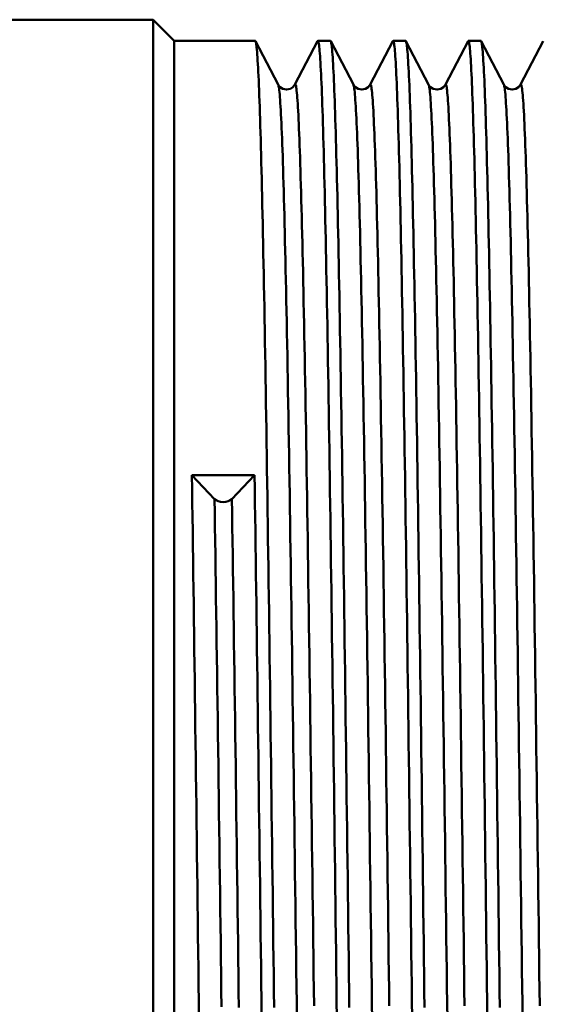
# Model space of a CAD drawing. Extents: x 399 to 5882, y 105 to 594.
# Drawn here: x 1842 to 1858, y 222 to 252 of the extents above; entities that cross this region are included whole.
import ezdxf

# ---------------------------------------------------------------- set-up
doc = ezdxf.new("R2010")
doc.units = 0
doc.layers.add('AM_0', color=7, linetype='CONTINUOUS', lineweight=50)

# ---------------------------------------------------------------- blocks, each defined once
blk = doc.blocks.new('2')
at = {"layer": 'AM_0'}
for p, q in [((211.03, 30.25), (197.68, 30.25)), ((211.03, 30.25), (211.03, -30.25)), ((211.68, 29.6), (211.03, 30.25)), ((211.68, 29.6), (211.68, -29.6)), ((214.164, 29.6), (211.68, 29.6)), ((214.172, 29.592), (214.869, 28.255)), ((215.382, 28.255), (216.079, 29.592)), ((216.473, 29.6), (216.087, 29.6)), ((216.481, 29.592), (217.178, 28.255)), ((217.691, 28.255), (218.388, 29.592)), ((218.782, 29.6), (218.396, 29.6)), ((218.791, 29.592), (219.487, 28.255)), ((220.001, 28.255), (220.697, 29.592)), ((221.091, 29.6), (220.706, 29.6)), ((221.1, 29.592), (221.796, 28.255)), ((222.31, 28.255), (223.006, 29.592)), ((212.218, 16.254), (212.914, 15.52)), ((212.218, 16.254), (214.142, 16.254)), ((213.446, 15.52), (214.142, 16.254))]:
    blk.add_line(p, q, dxfattribs=at)
at = {"layer": 'AM_0', "flags": 128}
for points in [[(214.742, -0.102), (214.736, 0.399), (214.73, 0.9), (214.723, 1.4), (214.717, 1.901), (214.711, 2.4), (214.705, 2.899), (214.699, 3.397), (214.692, 3.895), (214.686, 4.391), (214.68, 4.886), (214.674, 5.379), (214.667, 5.871), (214.661, 6.361), (214.655, 6.85), (214.649, 7.336), (214.643, 7.82), (214.636, 8.303), (214.63, 8.782), (214.624, 9.26), (214.618, 9.734), (214.611, 10.206), (214.605, 10.675), (214.599, 11.14), (214.593, 11.603), (214.587, 12.062), (214.58, 12.518), (214.574, 12.97), (214.568, 13.419), (214.562, 13.864), (214.555, 14.304), (214.549, 14.741), (214.543, 15.173), (214.537, 15.601), (214.531, 16.025), (214.524, 16.444), (214.518, 16.858), (214.512, 17.267), (214.506, 17.672), (214.499, 18.071), (214.493, 18.466), (214.487, 18.854), (214.481, 19.238), (214.475, 19.616), (214.468, 19.988), (214.462, 20.355), (214.456, 20.716), (214.45, 21.071), (214.443, 21.42), (214.437, 21.762), (214.431, 22.099), (214.425, 22.429), (214.419, 22.753), (214.412, 23.07), (214.406, 23.381), (214.4, 23.685), (214.394, 23.982), (214.388, 24.272), (214.381, 24.555), (214.375, 24.831), (214.369, 25.101), (214.363, 25.363), (214.356, 25.617), (214.35, 25.865), (214.344, 26.105), (214.338, 26.337), (214.332, 26.562), (214.325, 26.779), (214.319, 26.989), (214.313, 27.191), (214.307, 27.385), (214.3, 27.571), (214.294, 27.749), (214.288, 27.92), (214.282, 28.082), (214.276, 28.237), (214.269, 28.383), (214.263, 28.521), (214.257, 28.651), (214.251, 28.773), (214.244, 28.886), (214.238, 28.991), (214.232, 29.088), (214.226, 29.177), (214.22, 29.257), (214.213, 29.329), (214.207, 29.392), (214.201, 29.447), (214.195, 29.494), (214.188, 29.532), (214.182, 29.562), (214.176, 29.583), (214.17, 29.596), (214.164, 29.6)], [(216.079, 29.592), (216.085, 29.599), (216.091, 29.599), (216.097, 29.589), (216.103, 29.572), (216.11, 29.545), (216.116, 29.511), (216.122, 29.468), (216.128, 29.416), (216.135, 29.356), (216.141, 29.288), (216.147, 29.211), (216.153, 29.126), (216.159, 29.032), (216.166, 28.93), (216.172, 28.82), (216.178, 28.702), (216.184, 28.575), (216.191, 28.44), (216.197, 28.297), (216.203, 28.146), (216.209, 27.987), (216.215, 27.82), (216.222, 27.645), (216.228, 27.462), (216.234, 27.271), (216.24, 27.072), (216.247, 26.866), (216.253, 26.652), (216.259, 26.43), (216.265, 26.2), (216.271, 25.964), (216.278, 25.719), (216.284, 25.468), (216.29, 25.209), (216.296, 24.942), (216.303, 24.669), (216.309, 24.389), (216.315, 24.101), (216.321, 23.807), (216.327, 23.506), (216.334, 23.198), (216.34, 22.883), (216.346, 22.562), (216.352, 22.235), (216.359, 21.901), (216.365, 21.561), (216.371, 21.214), (216.377, 20.862), (216.383, 20.503), (216.39, 20.139), (216.396, 19.769), (216.402, 19.393), (216.408, 19.012), (216.415, 18.625), (216.421, 18.233), (216.427, 17.836), (216.433, 17.433), (216.439, 17.026), (216.446, 16.614), (216.452, 16.197), (216.458, 15.775), (216.464, 15.349), (216.47, 14.918), (216.477, 14.483), (216.483, 14.044), (216.489, 13.601), (216.495, 13.154), (216.502, 12.703), (216.508, 12.249), (216.514, 11.791), (216.52, 11.33), (216.526, 10.865), (216.533, 10.398), (216.539, 9.927), (216.545, 9.454), (216.551, 8.978), (216.558, 8.499), (216.564, 8.018), (216.57, 7.534), (216.576, 7.049), (216.582, 6.561), (216.589, 6.072), (216.595, 5.58), (216.601, 5.088), (216.607, 4.593), (216.614, 4.098), (216.62, 3.601), (216.626, 3.103), (216.632, 2.604), (216.638, 2.105), (216.645, 1.605), (216.651, 1.104), (216.657, 0.603), (216.663, 0.102), (216.67, -0.399)], [(217.051, -0.102), (217.045, 0.399), (217.039, 0.9), (217.033, 1.4), (217.026, 1.901), (217.02, 2.4), (217.014, 2.899), (217.008, 3.397), (217.001, 3.895), (216.995, 4.391), (216.989, 4.886), (216.983, 5.379), (216.977, 5.871), (216.97, 6.361), (216.964, 6.85), (216.958, 7.336), (216.952, 7.82), (216.945, 8.303), (216.939, 8.782), (216.933, 9.26), (216.927, 9.734), (216.921, 10.206), (216.914, 10.675), (216.908, 11.14), (216.902, 11.603), (216.896, 12.062), (216.889, 12.518), (216.883, 12.97), (216.877, 13.419), (216.871, 13.864), (216.865, 14.304), (216.858, 14.741), (216.852, 15.173), (216.846, 15.601), (216.84, 16.025), (216.833, 16.444), (216.827, 16.858), (216.821, 17.267), (216.815, 17.672), (216.809, 18.071), (216.802, 18.466), (216.796, 18.854), (216.79, 19.238), (216.784, 19.616), (216.777, 19.988), (216.771, 20.355), (216.765, 20.716), (216.759, 21.071), (216.753, 21.42), (216.746, 21.762), (216.74, 22.099), (216.734, 22.429), (216.728, 22.753), (216.721, 23.07), (216.715, 23.381), (216.709, 23.685), (216.703, 23.982), (216.697, 24.272), (216.69, 24.555), (216.684, 24.831), (216.678, 25.101), (216.672, 25.363), (216.665, 25.617), (216.659, 25.865), (216.653, 26.105), (216.647, 26.337), (216.641, 26.562), (216.634, 26.779), (216.628, 26.989), (216.622, 27.191), (216.616, 27.385), (216.61, 27.571), (216.603, 27.749), (216.597, 27.92), (216.591, 28.082), (216.585, 28.237), (216.578, 28.383), (216.572, 28.521), (216.566, 28.651), (216.56, 28.773), (216.554, 28.886), (216.547, 28.991), (216.541, 29.088), (216.535, 29.177), (216.529, 29.257), (216.522, 29.329), (216.516, 29.392), (216.51, 29.447), (216.504, 29.494), (216.498, 29.532), (216.491, 29.562), (216.485, 29.583), (216.479, 29.596), (216.473, 29.6)], [(218.388, 29.592), (218.394, 29.599), (218.4, 29.599), (218.406, 29.589), (218.413, 29.572), (218.419, 29.545), (218.425, 29.511), (218.431, 29.468), (218.437, 29.416), (218.444, 29.356), (218.45, 29.288), (218.456, 29.211), (218.462, 29.126), (218.469, 29.032), (218.475, 28.93), (218.481, 28.82), (218.487, 28.702), (218.493, 28.575), (218.5, 28.44), (218.506, 28.297), (218.512, 28.146), (218.518, 27.987), (218.525, 27.82), (218.531, 27.645), (218.537, 27.462), (218.543, 27.271), (218.549, 27.072), (218.556, 26.866), (218.562, 26.652), (218.568, 26.43), (218.574, 26.2), (218.581, 25.964), (218.587, 25.719), (218.593, 25.468), (218.599, 25.209), (218.605, 24.942), (218.612, 24.669), (218.618, 24.389), (218.624, 24.101), (218.63, 23.807), (218.637, 23.506), (218.643, 23.198), (218.649, 22.883), (218.655, 22.562), (218.661, 22.235), (218.668, 21.901), (218.674, 21.561), (218.68, 21.214), (218.686, 20.862), (218.692, 20.503), (218.699, 20.139), (218.705, 19.769), (218.711, 19.393), (218.717, 19.012), (218.724, 18.625), (218.73, 18.233), (218.736, 17.836), (218.742, 17.433), (218.748, 17.026), (218.755, 16.614), (218.761, 16.197), (218.767, 15.775), (218.773, 15.349), (218.78, 14.918), (218.786, 14.483), (218.792, 14.044), (218.798, 13.601), (218.804, 13.154), (218.811, 12.703), (218.817, 12.249), (218.823, 11.791), (218.829, 11.33), (218.836, 10.865), (218.842, 10.398), (218.848, 9.927), (218.854, 9.454), (218.86, 8.978), (218.867, 8.499), (218.873, 8.018), (218.879, 7.534), (218.885, 7.049), (218.892, 6.561), (218.898, 6.072), (218.904, 5.58), (218.91, 5.088), (218.916, 4.593), (218.923, 4.098), (218.929, 3.601), (218.935, 3.103), (218.941, 2.604), (218.948, 2.105), (218.954, 1.605), (218.96, 1.104), (218.966, 0.603), (218.972, 0.102), (218.979, -0.399)], [(219.36, -0.102), (219.354, 0.399), (219.348, 0.9), (219.342, 1.4), (219.335, 1.901), (219.329, 2.4), (219.323, 2.899), (219.317, 3.397), (219.311, 3.895), (219.304, 4.391), (219.298, 4.886), (219.292, 5.379), (219.286, 5.871), (219.279, 6.361), (219.273, 6.85), (219.267, 7.336), (219.261, 7.82), (219.255, 8.303), (219.248, 8.782), (219.242, 9.26), (219.236, 9.734), (219.23, 10.206), (219.223, 10.675), (219.217, 11.14), (219.211, 11.603), (219.205, 12.062), (219.199, 12.518), (219.192, 12.97), (219.186, 13.419), (219.18, 13.864), (219.174, 14.304), (219.167, 14.741), (219.161, 15.173), (219.155, 15.601), (219.149, 16.025), (219.143, 16.444), (219.136, 16.858), (219.13, 17.267), (219.124, 17.672), (219.118, 18.071), (219.111, 18.466), (219.105, 18.854), (219.099, 19.238), (219.093, 19.616), (219.087, 19.988), (219.08, 20.355), (219.074, 20.716), (219.068, 21.071), (219.062, 21.42), (219.055, 21.762), (219.049, 22.099), (219.043, 22.429), (219.037, 22.753), (219.031, 23.07), (219.024, 23.381), (219.018, 23.685), (219.012, 23.982), (219.006, 24.272), (218.999, 24.555), (218.993, 24.831), (218.987, 25.101), (218.981, 25.363), (218.975, 25.617), (218.968, 25.865), (218.962, 26.105), (218.956, 26.337), (218.95, 26.562), (218.943, 26.779), (218.937, 26.989), (218.931, 27.191), (218.925, 27.385), (218.919, 27.571), (218.912, 27.749), (218.906, 27.92), (218.9, 28.082), (218.894, 28.237), (218.887, 28.383), (218.881, 28.521), (218.875, 28.651), (218.869, 28.773), (218.863, 28.886), (218.856, 28.991), (218.85, 29.088), (218.844, 29.177), (218.838, 29.257), (218.832, 29.329), (218.825, 29.392), (218.819, 29.447), (218.813, 29.494), (218.807, 29.532), (218.8, 29.562), (218.794, 29.583), (218.788, 29.596), (218.782, 29.6)], [(220.697, 29.592), (220.703, 29.599), (220.709, 29.599), (220.715, 29.589), (220.722, 29.572), (220.728, 29.545), (220.734, 29.511), (220.74, 29.468), (220.747, 29.416), (220.753, 29.356), (220.759, 29.288), (220.765, 29.211), (220.771, 29.126), (220.778, 29.032), (220.784, 28.93), (220.79, 28.82), (220.796, 28.702), (220.803, 28.575), (220.809, 28.44), (220.815, 28.297), (220.821, 28.146), (220.827, 27.987), (220.834, 27.82), (220.84, 27.645), (220.846, 27.462), (220.852, 27.271), (220.858, 27.072), (220.865, 26.866), (220.871, 26.652), (220.877, 26.43), (220.883, 26.2), (220.89, 25.964), (220.896, 25.719), (220.902, 25.468), (220.908, 25.209), (220.914, 24.942), (220.921, 24.669), (220.927, 24.389), (220.933, 24.101), (220.939, 23.807), (220.946, 23.506), (220.952, 23.198), (220.958, 22.883), (220.964, 22.562), (220.97, 22.235), (220.977, 21.901), (220.983, 21.561), (220.989, 21.214), (220.995, 20.862), (221.002, 20.503), (221.008, 20.139), (221.014, 19.769), (221.02, 19.393), (221.026, 19.012), (221.033, 18.625), (221.039, 18.233), (221.045, 17.836), (221.051, 17.433), (221.058, 17.026), (221.064, 16.614), (221.07, 16.197), (221.076, 15.775), (221.082, 15.349), (221.089, 14.918), (221.095, 14.483), (221.101, 14.044), (221.107, 13.601), (221.114, 13.154), (221.12, 12.703), (221.126, 12.249), (221.132, 11.791), (221.138, 11.33), (221.145, 10.865), (221.151, 10.398), (221.157, 9.927), (221.163, 9.454), (221.17, 8.978), (221.176, 8.499), (221.182, 8.018), (221.188, 7.534), (221.194, 7.049), (221.201, 6.561), (221.207, 6.072), (221.213, 5.58), (221.219, 5.088), (221.226, 4.593), (221.232, 4.098), (221.238, 3.601), (221.244, 3.103), (221.25, 2.604), (221.257, 2.105), (221.263, 1.605), (221.269, 1.104), (221.275, 0.603), (221.282, 0.102), (221.288, -0.399)], [(221.669, -0.102), (221.663, 0.399), (221.657, 0.9), (221.651, 1.4), (221.644, 1.901), (221.638, 2.4), (221.632, 2.899), (221.626, 3.397), (221.62, 3.895), (221.613, 4.391), (221.607, 4.886), (221.601, 5.379), (221.595, 5.871), (221.589, 6.361), (221.582, 6.85), (221.576, 7.336), (221.57, 7.82), (221.564, 8.303), (221.557, 8.782), (221.551, 9.26), (221.545, 9.734), (221.539, 10.206), (221.533, 10.675), (221.526, 11.14), (221.52, 11.603), (221.514, 12.062), (221.508, 12.518), (221.501, 12.97), (221.495, 13.419), (221.489, 13.864), (221.483, 14.304), (221.477, 14.741), (221.47, 15.173), (221.464, 15.601), (221.458, 16.025), (221.452, 16.444), (221.445, 16.858), (221.439, 17.267), (221.433, 17.672), (221.427, 18.071), (221.421, 18.466), (221.414, 18.854), (221.408, 19.238), (221.402, 19.616), (221.396, 19.988), (221.389, 20.355), (221.383, 20.716), (221.377, 21.071), (221.371, 21.42), (221.365, 21.762), (221.358, 22.099), (221.352, 22.429), (221.346, 22.753), (221.34, 23.07), (221.333, 23.381), (221.327, 23.685), (221.321, 23.982), (221.315, 24.272), (221.309, 24.555), (221.302, 24.831), (221.296, 25.101), (221.29, 25.363), (221.284, 25.617), (221.277, 25.865), (221.271, 26.105), (221.265, 26.337), (221.259, 26.562), (221.253, 26.779), (221.246, 26.989), (221.24, 27.191), (221.234, 27.385), (221.228, 27.571), (221.221, 27.749), (221.215, 27.92), (221.209, 28.082), (221.203, 28.237), (221.197, 28.383), (221.19, 28.521), (221.184, 28.651), (221.178, 28.773), (221.172, 28.886), (221.165, 28.991), (221.159, 29.088), (221.153, 29.177), (221.147, 29.257), (221.141, 29.329), (221.134, 29.392), (221.128, 29.447), (221.122, 29.494), (221.116, 29.532), (221.109, 29.562), (221.103, 29.583), (221.097, 29.596), (221.091, 29.6)], [(215.443, -0.455), (215.436, 0.047), (215.429, 0.548), (215.423, 1.05), (215.416, 1.551), (215.41, 2.051), (215.403, 2.551), (215.397, 3.051), (215.39, 3.549), (215.384, 4.046), (215.377, 4.542), (215.371, 5.036), (215.364, 5.529), (215.358, 6.02), (215.351, 6.509), (215.345, 6.996), (215.338, 7.481), (215.332, 7.964), (215.325, 8.444), (215.319, 8.921), (215.312, 9.396), (215.306, 9.867), (215.299, 10.336), (215.293, 10.801), (215.286, 11.263), (215.279, 11.721), (215.273, 12.176), (215.266, 12.627), (215.26, 13.073), (215.253, 13.516), (215.247, 13.955), (215.24, 14.389), (215.234, 14.818), (215.227, 15.243), (215.221, 15.663), (215.214, 16.078), (215.208, 16.488), (215.201, 16.893), (215.195, 17.292), (215.188, 17.686), (215.182, 18.075), (215.175, 18.458), (215.169, 18.835), (215.162, 19.206), (215.156, 19.571), (215.149, 19.929), (215.142, 20.282), (215.136, 20.628), (215.129, 20.968), (215.123, 21.301), (215.116, 21.627), (215.11, 21.947), (215.103, 22.259), (215.097, 22.565), (215.09, 22.864), (215.084, 23.155), (215.077, 23.439), (215.071, 23.715), (215.064, 23.985), (215.058, 24.246), (215.051, 24.5), (215.045, 24.746), (215.038, 24.985), (215.032, 25.215), (215.025, 25.438), (215.019, 25.653), (215.012, 25.859), (215.006, 26.058), (214.999, 26.248), (214.992, 26.43), (214.986, 26.603), (214.979, 26.768), (214.973, 26.925), (214.966, 27.073), (214.96, 27.213), (214.953, 27.344), (214.947, 27.467), (214.94, 27.581), (214.934, 27.686), (214.927, 27.783), (214.921, 27.87), (214.914, 27.949), (214.908, 28.02), (214.901, 28.081), (214.895, 28.133), (214.888, 28.177), (214.882, 28.212), (214.875, 28.238), (214.869, 28.255)], [(214.869, 28.255), (214.888, 28.222), (214.93, 28.176), (215.01, 28.125), (215.126, 28.102), (215.241, 28.126), (215.321, 28.176), (215.363, 28.223), (215.382, 28.255)], [(215.969, -0.047), (215.963, 0.455), (215.956, 0.956), (215.95, 1.458), (215.943, 1.958), (215.937, 2.458), (215.93, 2.958), (215.924, 3.456), (215.917, 3.954), (215.911, 4.45), (215.904, 4.944), (215.898, 5.437), (215.891, 5.929), (215.885, 6.418), (215.878, 6.906), (215.872, 7.391), (215.865, 7.874), (215.859, 8.355), (215.852, 8.833), (215.845, 9.308), (215.839, 9.78), (215.832, 10.249), (215.826, 10.715), (215.819, 11.177), (215.813, 11.636), (215.806, 12.092), (215.8, 12.543), (215.793, 12.991), (215.787, 13.434), (215.78, 13.873), (215.774, 14.308), (215.767, 14.738), (215.761, 15.164), (215.754, 15.585), (215.748, 16.001), (215.741, 16.412), (215.735, 16.818), (215.728, 17.218), (215.722, 17.613), (215.715, 18.003), (215.709, 18.387), (215.702, 18.765), (215.695, 19.137), (215.689, 19.503), (215.682, 19.863), (215.676, 20.217), (215.669, 20.564), (215.663, 20.905), (215.656, 21.239), (215.65, 21.567), (215.643, 21.888), (215.637, 22.202), (215.63, 22.509), (215.624, 22.809), (215.617, 23.101), (215.611, 23.387), (215.604, 23.665), (215.598, 23.935), (215.591, 24.198), (215.585, 24.453), (215.578, 24.701), (215.572, 24.941), (215.565, 25.173), (215.558, 25.397), (215.552, 25.613), (215.545, 25.821), (215.539, 26.021), (215.532, 26.213), (215.526, 26.396), (215.519, 26.572), (215.513, 26.738), (215.506, 26.897), (215.5, 27.047), (215.493, 27.188), (215.487, 27.321), (215.48, 27.445), (215.474, 27.56), (215.467, 27.667), (215.461, 27.765), (215.454, 27.855), (215.448, 27.935), (215.441, 28.007), (215.435, 28.07), (215.428, 28.124), (215.422, 28.17), (215.415, 28.206), (215.408, 28.233), (215.402, 28.252), (215.395, 28.262), (215.389, 28.263), (215.382, 28.255)], [(217.752, -0.455), (217.745, 0.047), (217.739, 0.548), (217.732, 1.05), (217.726, 1.551), (217.719, 2.051), (217.712, 2.551), (217.706, 3.051), (217.699, 3.549), (217.693, 4.046), (217.686, 4.542), (217.68, 5.036), (217.673, 5.529), (217.667, 6.02), (217.66, 6.509), (217.654, 6.996), (217.647, 7.481), (217.641, 7.964), (217.634, 8.444), (217.628, 8.921), (217.621, 9.396), (217.615, 9.867), (217.608, 10.336), (217.602, 10.801), (217.595, 11.263), (217.589, 11.721), (217.582, 12.176), (217.576, 12.627), (217.569, 13.073), (217.562, 13.516), (217.556, 13.955), (217.549, 14.389), (217.543, 14.818), (217.536, 15.243), (217.53, 15.663), (217.523, 16.078), (217.517, 16.488), (217.51, 16.893), (217.504, 17.292), (217.497, 17.686), (217.491, 18.075), (217.484, 18.458), (217.478, 18.835), (217.471, 19.206), (217.465, 19.571), (217.458, 19.929), (217.452, 20.282), (217.445, 20.628), (217.439, 20.968), (217.432, 21.301), (217.425, 21.627), (217.419, 21.947), (217.412, 22.259), (217.406, 22.565), (217.399, 22.864), (217.393, 23.155), (217.386, 23.439), (217.38, 23.715), (217.373, 23.985), (217.367, 24.246), (217.36, 24.5), (217.354, 24.746), (217.347, 24.985), (217.341, 25.215), (217.334, 25.438), (217.328, 25.653), (217.321, 25.859), (217.315, 26.058), (217.308, 26.248), (217.302, 26.43), (217.295, 26.603), (217.289, 26.768), (217.282, 26.925), (217.275, 27.073), (217.269, 27.213), (217.262, 27.344), (217.256, 27.467), (217.249, 27.581), (217.243, 27.686), (217.236, 27.783), (217.23, 27.87), (217.223, 27.949), (217.217, 28.02), (217.21, 28.081), (217.204, 28.133), (217.197, 28.177), (217.191, 28.212), (217.184, 28.238), (217.178, 28.255)], [(217.178, 28.255), (217.197, 28.222), (217.239, 28.176), (217.319, 28.125), (217.435, 28.102), (217.55, 28.126), (217.63, 28.176), (217.672, 28.223), (217.691, 28.255)], [(218.279, -0.047), (218.272, 0.455), (218.265, 0.956), (218.259, 1.458), (218.252, 1.958), (218.246, 2.458), (218.239, 2.958), (218.233, 3.456), (218.226, 3.954), (218.22, 4.45), (218.213, 4.944), (218.207, 5.437), (218.2, 5.929), (218.194, 6.418), (218.187, 6.906), (218.181, 7.391), (218.174, 7.874), (218.168, 8.355), (218.161, 8.833), (218.155, 9.308), (218.148, 9.78), (218.142, 10.249), (218.135, 10.715), (218.128, 11.177), (218.122, 11.636), (218.115, 12.092), (218.109, 12.543), (218.102, 12.991), (218.096, 13.434), (218.089, 13.873), (218.083, 14.308), (218.076, 14.738), (218.07, 15.164), (218.063, 15.585), (218.057, 16.001), (218.05, 16.412), (218.044, 16.818), (218.037, 17.218), (218.031, 17.613), (218.024, 18.003), (218.018, 18.387), (218.011, 18.765), (218.005, 19.137), (217.998, 19.503), (217.992, 19.863), (217.985, 20.217), (217.978, 20.564), (217.972, 20.905), (217.965, 21.239), (217.959, 21.567), (217.952, 21.888), (217.946, 22.202), (217.939, 22.509), (217.933, 22.809), (217.926, 23.101), (217.92, 23.387), (217.913, 23.665), (217.907, 23.935), (217.9, 24.198), (217.894, 24.453), (217.887, 24.701), (217.881, 24.941), (217.874, 25.173), (217.868, 25.397), (217.861, 25.613), (217.855, 25.821), (217.848, 26.021), (217.841, 26.213), (217.835, 26.396), (217.828, 26.572), (217.822, 26.738), (217.815, 26.897), (217.809, 27.047), (217.802, 27.188), (217.796, 27.321), (217.789, 27.445), (217.783, 27.56), (217.776, 27.667), (217.77, 27.765), (217.763, 27.855), (217.757, 27.935), (217.75, 28.007), (217.744, 28.07), (217.737, 28.124), (217.731, 28.17), (217.724, 28.206), (217.718, 28.233), (217.711, 28.252), (217.705, 28.262), (217.698, 28.263), (217.691, 28.255)], [(220.061, -0.455), (220.054, 0.047), (220.048, 0.548), (220.041, 1.05), (220.035, 1.551), (220.028, 2.051), (220.022, 2.551), (220.015, 3.051), (220.009, 3.549), (220.002, 4.046), (219.995, 4.542), (219.989, 5.036), (219.982, 5.529), (219.976, 6.02), (219.969, 6.509), (219.963, 6.996), (219.956, 7.481), (219.95, 7.964), (219.943, 8.444), (219.937, 8.921), (219.93, 9.396), (219.924, 9.867), (219.917, 10.336), (219.911, 10.801), (219.904, 11.263), (219.898, 11.721), (219.891, 12.176), (219.885, 12.627), (219.878, 13.073), (219.872, 13.516), (219.865, 13.955), (219.859, 14.389), (219.852, 14.818), (219.845, 15.243), (219.839, 15.663), (219.832, 16.078), (219.826, 16.488), (219.819, 16.893), (219.813, 17.292), (219.806, 17.686), (219.8, 18.075), (219.793, 18.458), (219.787, 18.835), (219.78, 19.206), (219.774, 19.571), (219.767, 19.929), (219.761, 20.282), (219.754, 20.628), (219.748, 20.968), (219.741, 21.301), (219.735, 21.627), (219.728, 21.947), (219.722, 22.259), (219.715, 22.565), (219.708, 22.864), (219.702, 23.155), (219.695, 23.439), (219.689, 23.715), (219.682, 23.985), (219.676, 24.246), (219.669, 24.5), (219.663, 24.746), (219.656, 24.985), (219.65, 25.215), (219.643, 25.438), (219.637, 25.653), (219.63, 25.859), (219.624, 26.058), (219.617, 26.248), (219.611, 26.43), (219.604, 26.603), (219.598, 26.768), (219.591, 26.925), (219.585, 27.073), (219.578, 27.213), (219.572, 27.344), (219.565, 27.467), (219.558, 27.581), (219.552, 27.686), (219.545, 27.783), (219.539, 27.87), (219.532, 27.949), (219.526, 28.02), (219.519, 28.081), (219.513, 28.133), (219.506, 28.177), (219.5, 28.212), (219.493, 28.238), (219.487, 28.255)], [(219.487, 28.255), (219.506, 28.222), (219.548, 28.176), (219.628, 28.125), (219.744, 28.102), (219.859, 28.126), (219.939, 28.176), (219.981, 28.223), (220.001, 28.255)], [(220.588, -0.047), (220.581, 0.455), (220.575, 0.956), (220.568, 1.458), (220.562, 1.958), (220.555, 2.458), (220.548, 2.958), (220.542, 3.456), (220.535, 3.954), (220.529, 4.45), (220.522, 4.944), (220.516, 5.437), (220.509, 5.929), (220.503, 6.418), (220.496, 6.906), (220.49, 7.391), (220.483, 7.874), (220.477, 8.355), (220.47, 8.833), (220.464, 9.308), (220.457, 9.78), (220.451, 10.249), (220.444, 10.715), (220.438, 11.177), (220.431, 11.636), (220.425, 12.092), (220.418, 12.543), (220.411, 12.991), (220.405, 13.434), (220.398, 13.873), (220.392, 14.308), (220.385, 14.738), (220.379, 15.164), (220.372, 15.585), (220.366, 16.001), (220.359, 16.412), (220.353, 16.818), (220.346, 17.218), (220.34, 17.613), (220.333, 18.003), (220.327, 18.387), (220.32, 18.765), (220.314, 19.137), (220.307, 19.503), (220.301, 19.863), (220.294, 20.217), (220.288, 20.564), (220.281, 20.905), (220.275, 21.239), (220.268, 21.567), (220.261, 21.888), (220.255, 22.202), (220.248, 22.509), (220.242, 22.809), (220.235, 23.101), (220.229, 23.387), (220.222, 23.665), (220.216, 23.935), (220.209, 24.198), (220.203, 24.453), (220.196, 24.701), (220.19, 24.941), (220.183, 25.173), (220.177, 25.397), (220.17, 25.613), (220.164, 25.821), (220.157, 26.021), (220.151, 26.213), (220.144, 26.396), (220.138, 26.572), (220.131, 26.738), (220.124, 26.897), (220.118, 27.047), (220.111, 27.188), (220.105, 27.321), (220.098, 27.445), (220.092, 27.56), (220.085, 27.667), (220.079, 27.765), (220.072, 27.855), (220.066, 27.935), (220.059, 28.007), (220.053, 28.07), (220.046, 28.124), (220.04, 28.17), (220.033, 28.206), (220.027, 28.233), (220.02, 28.252), (220.014, 28.262), (220.007, 28.263), (220.001, 28.255)], [(222.37, -0.455), (222.363, 0.047), (222.357, 0.548), (222.35, 1.05), (222.344, 1.551), (222.337, 2.051), (222.331, 2.551), (222.324, 3.051), (222.318, 3.549), (222.311, 4.046), (222.305, 4.542), (222.298, 5.036), (222.292, 5.529), (222.285, 6.02), (222.278, 6.509), (222.272, 6.996), (222.265, 7.481), (222.259, 7.964), (222.252, 8.444), (222.246, 8.921), (222.239, 9.396), (222.233, 9.867), (222.226, 10.336), (222.22, 10.801), (222.213, 11.263), (222.207, 11.721), (222.2, 12.176), (222.194, 12.627), (222.187, 13.073), (222.181, 13.516), (222.174, 13.955), (222.168, 14.389), (222.161, 14.818), (222.155, 15.243), (222.148, 15.663), (222.142, 16.078), (222.135, 16.488), (222.128, 16.893), (222.122, 17.292), (222.115, 17.686), (222.109, 18.075), (222.102, 18.458), (222.096, 18.835), (222.089, 19.206), (222.083, 19.571), (222.076, 19.929), (222.07, 20.282), (222.063, 20.628), (222.057, 20.968), (222.05, 21.301), (222.044, 21.627), (222.037, 21.947), (222.031, 22.259), (222.024, 22.565), (222.018, 22.864), (222.011, 23.155), (222.005, 23.439), (221.998, 23.715), (221.991, 23.985), (221.985, 24.246), (221.978, 24.5), (221.972, 24.746), (221.965, 24.985), (221.959, 25.215), (221.952, 25.438), (221.946, 25.653), (221.939, 25.859), (221.933, 26.058), (221.926, 26.248), (221.92, 26.43), (221.913, 26.603), (221.907, 26.768), (221.9, 26.925), (221.894, 27.073), (221.887, 27.213), (221.881, 27.344), (221.874, 27.467), (221.868, 27.581), (221.861, 27.686), (221.855, 27.783), (221.848, 27.87), (221.841, 27.949), (221.835, 28.02), (221.828, 28.081), (221.822, 28.133), (221.815, 28.177), (221.809, 28.212), (221.802, 28.238), (221.796, 28.255)], [(221.796, 28.255), (221.815, 28.222), (221.857, 28.176), (221.937, 28.125), (222.053, 28.102), (222.168, 28.126), (222.248, 28.176), (222.29, 28.223), (222.31, 28.255)], [(222.897, -0.047), (222.89, 0.455), (222.884, 0.956), (222.877, 1.458), (222.871, 1.958), (222.864, 2.458), (222.858, 2.958), (222.851, 3.456), (222.845, 3.954), (222.838, 4.45), (222.831, 4.944), (222.825, 5.437), (222.818, 5.929), (222.812, 6.418), (222.805, 6.906), (222.799, 7.391), (222.792, 7.874), (222.786, 8.355), (222.779, 8.833), (222.773, 9.308), (222.766, 9.78), (222.76, 10.249), (222.753, 10.715), (222.747, 11.177), (222.74, 11.636), (222.734, 12.092), (222.727, 12.543), (222.721, 12.991), (222.714, 13.434), (222.708, 13.873), (222.701, 14.308), (222.694, 14.738), (222.688, 15.164), (222.681, 15.585), (222.675, 16.001), (222.668, 16.412), (222.662, 16.818), (222.655, 17.218), (222.649, 17.613), (222.642, 18.003), (222.636, 18.387), (222.629, 18.765), (222.623, 19.137), (222.616, 19.503), (222.61, 19.863), (222.603, 20.217), (222.597, 20.564), (222.59, 20.905), (222.584, 21.239), (222.577, 21.567), (222.571, 21.888), (222.564, 22.202), (222.558, 22.509), (222.551, 22.809), (222.544, 23.101), (222.538, 23.387), (222.531, 23.665), (222.525, 23.935), (222.518, 24.198), (222.512, 24.453), (222.505, 24.701), (222.499, 24.941), (222.492, 25.173), (222.486, 25.397), (222.479, 25.613), (222.473, 25.821), (222.466, 26.021), (222.46, 26.213), (222.453, 26.396), (222.447, 26.572), (222.44, 26.738), (222.434, 26.897), (222.427, 27.047), (222.421, 27.188), (222.414, 27.321), (222.407, 27.445), (222.401, 27.56), (222.394, 27.667), (222.388, 27.765), (222.381, 27.855), (222.375, 27.935), (222.368, 28.007), (222.362, 28.07), (222.355, 28.124), (222.349, 28.17), (222.342, 28.206), (222.336, 28.233), (222.329, 28.252), (222.323, 28.262), (222.316, 28.263), (222.31, 28.255)], [(212.437, -0.405), (212.431, 0.098), (212.424, 0.601), (212.418, 1.104), (212.412, 1.607), (212.406, 2.109), (212.399, 2.611), (212.393, 3.111), (212.387, 3.611), (212.381, 4.11), (212.374, 4.608), (212.368, 5.104), (212.362, 5.599), (212.356, 6.093), (212.349, 6.584), (212.343, 7.074), (212.337, 7.561), (212.331, 8.047), (212.324, 8.53), (212.318, 9.01), (212.312, 9.488), (212.306, 9.963), (212.299, 10.436), (212.293, 10.905), (212.287, 11.371), (212.281, 11.834), (212.274, 12.294), (212.268, 12.75), (212.262, 13.202), (212.256, 13.65), (212.249, 14.095), (212.243, 14.535), (212.237, 14.971), (212.231, 15.403), (212.224, 15.831), (212.218, 16.254)], [(214.142, 16.254), (214.148, 15.832), (214.154, 15.406), (214.161, 14.976), (214.167, 14.541), (214.173, 14.102), (214.179, 13.659), (214.185, 13.212), (214.192, 12.761), (214.198, 12.307), (214.204, 11.849), (214.21, 11.388), (214.217, 10.923), (214.223, 10.455), (214.229, 9.984), (214.235, 9.511), (214.242, 9.035), (214.248, 8.556), (214.254, 8.074), (214.26, 7.59), (214.266, 7.105), (214.273, 6.617), (214.279, 6.127), (214.285, 5.635), (214.291, 5.142), (214.298, 4.647), (214.304, 4.151), (214.31, 3.654), (214.316, 3.156), (214.322, 2.657), (214.329, 2.157), (214.335, 1.656), (214.341, 1.155), (214.347, 0.654), (214.354, 0.152), (214.36, -0.349)], [(213.129, -0.079), (213.122, 0.421), (213.116, 0.921), (213.109, 1.421), (213.103, 1.921), (213.096, 2.419), (213.09, 2.917), (213.083, 3.415), (213.077, 3.911), (213.07, 4.405), (213.064, 4.899), (213.057, 5.391), (213.05, 5.881), (213.044, 6.369), (213.037, 6.856), (213.031, 7.34), (213.024, 7.822), (213.018, 8.301), (213.011, 8.778), (213.005, 9.252), (212.998, 9.723), (212.992, 10.192), (212.985, 10.657), (212.979, 11.118), (212.972, 11.576), (212.966, 12.031), (212.959, 12.482), (212.953, 12.928), (212.946, 13.371), (212.94, 13.81), (212.933, 14.244), (212.927, 14.674), (212.92, 15.099), (212.914, 15.52)], [(213.661, -0.103), (213.655, 0.398), (213.648, 0.898), (213.642, 1.399), (213.635, 1.899), (213.629, 2.399), (213.622, 2.897), (213.615, 3.395), (213.609, 3.892), (213.602, 4.388), (213.596, 4.882), (213.589, 5.375), (213.583, 5.866), (213.576, 6.355), (213.57, 6.842), (213.563, 7.327), (213.557, 7.81), (213.55, 8.29), (213.544, 8.767), (213.537, 9.242), (213.531, 9.714), (213.524, 10.183), (213.518, 10.649), (213.511, 11.111), (213.505, 11.57), (213.498, 12.026), (213.492, 12.477), (213.485, 12.925), (213.479, 13.368), (213.472, 13.807), (213.466, 14.242), (213.459, 14.673), (213.453, 15.099), (213.446, 15.52)]]:
    blk.add_lwpolyline(points, dxfattribs=at)
at = {"layer": 'AM_0'}
blk.add_ellipse((213.18, 15.596), major_axis=(0.3, 0), ratio=0.549111, start_param=3.621558, end_param=5.80322, dxfattribs=at)

msp = doc.modelspace()

# ---------------------------------------------------------------- block references
at = {"layer": 'AM_0'}
msp.add_blockref('2', (1635, 221.718), dxfattribs=at)

doc.saveas('drawing.dxf')
